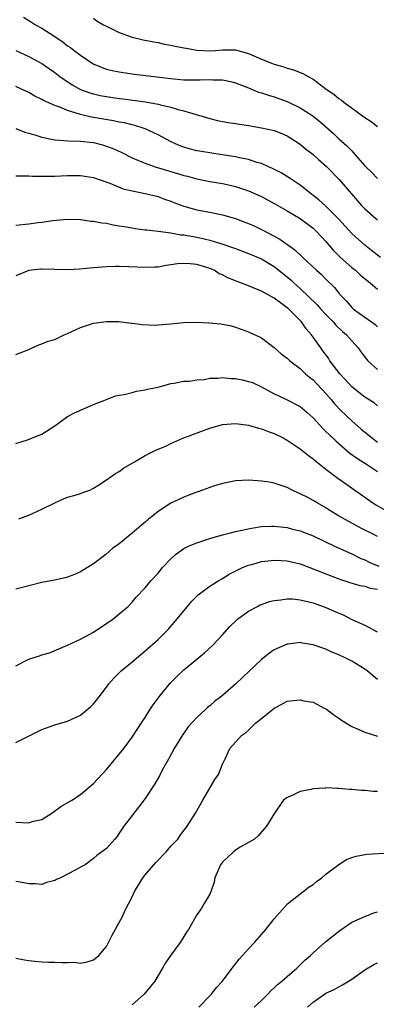
# Model space of a CAD drawing. Units: inches. Extents: x 2562000 to 2565000, y 1506000 to 1509000.
# Drawn here: x 2563262 to 2563317, y 1506959 to 1507112 of the extents above; entities that cross this region are included whole.
import ezdxf

# ---------------------------------------------------------------- set-up
doc = ezdxf.new("R2010")
doc.units = ezdxf.units.IN
doc.header["$MEASUREMENT"] = 0
doc.layers.add('LD25621506_2ft', color=70, linetype='Continuous')

msp = doc.modelspace()

# ---------------------------------------------------------------- linework, layer by layer
at = {"layer": 'LD25621506_2ft'}
for points, elevation in [([(2563262.15, 1507112.15), (2563263, 1507111.65), (2563263.39, 1507111.39), (2563264.04, 1507111), (2563265, 1507110.46), (2563267, 1507109.17), (2563268.29, 1507108.29), (2563269, 1507107.74), (2563269.46, 1507107.46), (2563270.03, 1507107), (2563271, 1507106.27), (2563272.96, 1507104.96), (2563274.37, 1507104.37), (2563275, 1507104.13), (2563275.91, 1507103.91), (2563277, 1507103.69), (2563277.6, 1507103.6), (2563279.37, 1507103.37), (2563285, 1507102.69), (2563287, 1507102.49), (2563287.53, 1507102.47), (2563289.54, 1507102.46), (2563291, 1507102.53), (2563291.52, 1507102.48), (2563293, 1507102.45), (2563294.21, 1507102.21), (2563295, 1507102), (2563297, 1507101.23), (2563298.58, 1507100.58), (2563299, 1507100.48), (2563300.09, 1507100.09), (2563301, 1507099.86), (2563303, 1507099.14), (2563305, 1507098.12), (2563306.8, 1507097), (2563308.04, 1507096.04), (2563310.15, 1507094.15), (2563311, 1507093.35), (2563312.26, 1507092.26), (2563313, 1507091.46), (2563313.24, 1507091.24), (2563315, 1507089.18), (2563315.17, 1507089), (2563316.11, 1507088.11), (2563317, 1507087.19)], 10168), ([(2563273, 1507111.99), (2563273.57, 1507111.57), (2563274.53, 1507111), (2563275, 1507110.75), (2563277, 1507109.8), (2563279, 1507109.08), (2563280.68, 1507108.68), (2563282.34, 1507108.34), (2563283, 1507108.22), (2563284, 1507108), (2563285, 1507107.82), (2563285.67, 1507107.67), (2563287, 1507107.42), (2563287.37, 1507107.37), (2563289, 1507107.06), (2563291, 1507106.94), (2563291.88, 1507107), (2563293, 1507107.1), (2563295, 1507107.1), (2563295.34, 1507107), (2563297, 1507106.56), (2563299, 1507105.69), (2563301, 1507104.88), (2563302.46, 1507104.46), (2563303, 1507104.27), (2563304, 1507104), (2563305.44, 1507103.44), (2563306.27, 1507103), (2563307, 1507102.57), (2563309.06, 1507101), (2563310.24, 1507100.24), (2563311, 1507099.6), (2563311.37, 1507099.37), (2563311.75, 1507099), (2563315, 1507096.65), (2563316.02, 1507096.02), (2563317, 1507095.25)], 10166), ([(2563261, 1507106.99), (2563263, 1507106.07), (2563265.01, 1507105), (2563266.19, 1507104.19), (2563267, 1507103.61), (2563267.78, 1507103), (2563269.69, 1507101.69), (2563270.98, 1507100.98), (2563272.45, 1507100.45), (2563273, 1507100.29), (2563274.05, 1507100.05), (2563275, 1507099.87), (2563277, 1507099.59), (2563277.53, 1507099.53), (2563281.05, 1507099.05), (2563283, 1507098.72), (2563283.39, 1507098.61), (2563285, 1507098.26), (2563286.1, 1507097.9), (2563287, 1507097.69), (2563288.91, 1507097.09), (2563291, 1507096.48), (2563292.19, 1507096.19), (2563293, 1507096.02), (2563293.87, 1507095.87), (2563295, 1507095.71), (2563295.61, 1507095.61), (2563297, 1507095.42), (2563299, 1507095.06), (2563301, 1507094.61), (2563302.18, 1507094.18), (2563303, 1507093.8), (2563305, 1507092.51), (2563305.81, 1507091.81), (2563307, 1507090.89), (2563307.87, 1507090.13), (2563309.07, 1507089.07), (2563311.03, 1507087.03), (2563314.53, 1507083), (2563315, 1507082.5), (2563316.71, 1507081), (2563317, 1507080.77)], 10170), ([(2563317.44, 1507075), (2563316.08, 1507076.08), (2563315, 1507076.88), (2563313, 1507078.69), (2563310.96, 1507080.96), (2563309, 1507082.93), (2563307.92, 1507083.92), (2563306.79, 1507084.79), (2563306.49, 1507085), (2563305, 1507086.15), (2563303.75, 1507087), (2563303.31, 1507087.31), (2563302.07, 1507088.07), (2563300.74, 1507088.74), (2563300.11, 1507089), (2563299, 1507089.5), (2563298.31, 1507089.69), (2563297, 1507090.15), (2563295.61, 1507090.39), (2563295, 1507090.55), (2563291.95, 1507091), (2563289.42, 1507091.42), (2563289, 1507091.5), (2563287.8, 1507091.8), (2563287, 1507092.03), (2563286.29, 1507092.29), (2563284.91, 1507092.91), (2563283, 1507093.97), (2563281, 1507094.88), (2563280.68, 1507095), (2563279.4, 1507095.4), (2563279, 1507095.48), (2563277.79, 1507095.79), (2563277, 1507095.93), (2563276.12, 1507096.12), (2563272.71, 1507096.71), (2563271, 1507097.12), (2563270.82, 1507097.18), (2563269, 1507097.71), (2563267.77, 1507098.23), (2563267, 1507098.48), (2563265.26, 1507099.26), (2563265, 1507099.43), (2563263.92, 1507099.92), (2563263, 1507100.5), (2563262.65, 1507100.65), (2563261, 1507101.44)], 10172), ([(2563261, 1507094.93), (2563262.39, 1507094.39), (2563263, 1507094.23), (2563264.08, 1507093.92), (2563265, 1507093.6), (2563266.74, 1507093.26), (2563267, 1507093.19), (2563269.03, 1507093.03), (2563271, 1507092.98), (2563273, 1507092.75), (2563274.4, 1507092.4), (2563275, 1507092.23), (2563275.91, 1507091.91), (2563277.29, 1507091.29), (2563279, 1507090.42), (2563280, 1507090), (2563281, 1507089.55), (2563282.56, 1507089), (2563284.44, 1507088.44), (2563286, 1507088), (2563287, 1507087.67), (2563287.55, 1507087.55), (2563289, 1507087.14), (2563291, 1507086.76), (2563293, 1507086.43), (2563294.17, 1507086.17), (2563295, 1507085.98), (2563297, 1507085.3), (2563299, 1507084.4), (2563301, 1507083.34), (2563301.57, 1507083), (2563303, 1507082.18), (2563305, 1507080.99), (2563307, 1507079.52), (2563307.56, 1507079), (2563309, 1507077.46), (2563310.13, 1507076.13), (2563311.23, 1507075), (2563313, 1507073.45), (2563313.56, 1507073), (2563314.31, 1507072.31), (2563315.92, 1507071), (2563317, 1507070.08)], 10174), ([(2563261, 1507087.64), (2563261.6, 1507087.6), (2563263, 1507087.61), (2563263.56, 1507087.56), (2563265.54, 1507087.54), (2563267, 1507087.58), (2563269, 1507087.67), (2563269.68, 1507087.68), (2563271, 1507087.67), (2563273, 1507087.35), (2563273.25, 1507087.25), (2563275.53, 1507086.47), (2563277.6, 1507085.6), (2563279, 1507085.27), (2563281, 1507084.89), (2563283, 1507084.41), (2563284.02, 1507084.02), (2563285, 1507083.69), (2563285.47, 1507083.47), (2563287, 1507082.9), (2563289, 1507082.37), (2563291, 1507082.01), (2563292.27, 1507081.73), (2563293, 1507081.59), (2563295, 1507081), (2563296.46, 1507080.46), (2563297, 1507080.26), (2563297.88, 1507079.88), (2563299.23, 1507079.23), (2563301, 1507078.3), (2563301.84, 1507077.84), (2563304.18, 1507076.18), (2563305.4, 1507075), (2563307.56, 1507073), (2563308.33, 1507072.33), (2563309, 1507071.65), (2563310.35, 1507070.35), (2563311, 1507069.45), (2563311.39, 1507069), (2563312.21, 1507068.21), (2563313, 1507067.26), (2563313.29, 1507067), (2563315, 1507065.74), (2563316.06, 1507065), (2563316.62, 1507064.62), (2563317, 1507064.27)], 10176), ([(2563261, 1507079.97), (2563263, 1507080.21), (2563264.41, 1507080.41), (2563265, 1507080.46), (2563266.7, 1507080.7), (2563269, 1507080.9), (2563271, 1507080.87), (2563272.62, 1507080.62), (2563273, 1507080.61), (2563274.32, 1507080.32), (2563275, 1507080.27), (2563276.03, 1507080.04), (2563277, 1507079.9), (2563277.75, 1507079.75), (2563279, 1507079.56), (2563279.47, 1507079.47), (2563281, 1507079.28), (2563281.24, 1507079.24), (2563283, 1507079.03), (2563285, 1507078.77), (2563286.51, 1507078.51), (2563287, 1507078.48), (2563289, 1507078.13), (2563290.15, 1507077.85), (2563291, 1507077.67), (2563293.05, 1507077.05), (2563294.55, 1507076.55), (2563295, 1507076.36), (2563297, 1507075.61), (2563299, 1507074.75), (2563301, 1507073.58), (2563303, 1507072.01), (2563303.54, 1507071.54), (2563304.1, 1507071), (2563305, 1507070.2), (2563307.65, 1507067.65), (2563308.22, 1507067), (2563309, 1507066.16), (2563310.13, 1507065), (2563310.52, 1507064.52), (2563311.55, 1507063.55), (2563312.2, 1507063), (2563313, 1507062.08), (2563313.99, 1507061), (2563314.4, 1507060.4), (2563315.26, 1507059.26), (2563315.49, 1507059), (2563317, 1507057.64)], 10178), ([(2563317, 1507052.05), (2563316.48, 1507052.48), (2563315, 1507053.38), (2563313, 1507054.95), (2563312.04, 1507056.04), (2563311.13, 1507057), (2563309.62, 1507059), (2563309.38, 1507059.38), (2563308.54, 1507060.54), (2563308.19, 1507061), (2563306.79, 1507063), (2563305.95, 1507063.95), (2563305.21, 1507065), (2563305, 1507065.22), (2563303.23, 1507067), (2563303, 1507067.21), (2563301.94, 1507067.94), (2563301, 1507068.7), (2563299, 1507069.79), (2563297.64, 1507070.36), (2563297, 1507070.61), (2563295.27, 1507071.27), (2563295, 1507071.39), (2563293.82, 1507071.82), (2563293, 1507072.29), (2563292.47, 1507072.47), (2563291.67, 1507073), (2563291, 1507073.29), (2563290.57, 1507073.43), (2563289, 1507073.89), (2563287.98, 1507074.02), (2563287, 1507074.06), (2563285.99, 1507074.01), (2563285, 1507073.83), (2563284.26, 1507073.74), (2563283, 1507073.5), (2563282.52, 1507073.48), (2563281, 1507073.42), (2563278.47, 1507073.53), (2563277, 1507073.57), (2563276.43, 1507073.57), (2563275, 1507073.54), (2563273, 1507073.4), (2563270.82, 1507073.18), (2563269, 1507073.08), (2563267, 1507073.11), (2563265, 1507073.17), (2563264.83, 1507073.17), (2563263, 1507072.96), (2563261, 1507072.16)], 10180), ([(2563261, 1507059.95), (2563263, 1507060.76), (2563263.49, 1507061), (2563264.54, 1507061.45), (2563265, 1507061.6), (2563265.99, 1507062.01), (2563267, 1507062.3), (2563268.47, 1507063), (2563269, 1507063.22), (2563271, 1507064.17), (2563273, 1507064.83), (2563275, 1507065.09), (2563276.94, 1507065.06), (2563278.84, 1507064.84), (2563279, 1507064.83), (2563280.61, 1507064.61), (2563282.53, 1507064.53), (2563283, 1507064.54), (2563285, 1507064.7), (2563286.94, 1507064.94), (2563288.98, 1507064.98), (2563290.86, 1507064.86), (2563292.71, 1507064.71), (2563293, 1507064.65), (2563294.39, 1507064.39), (2563295, 1507064.21), (2563295.88, 1507063.88), (2563297, 1507063.49), (2563297.32, 1507063.32), (2563298.06, 1507063), (2563299, 1507062.56), (2563301, 1507061.05), (2563302.08, 1507060.08), (2563303, 1507059.4), (2563303.19, 1507059.19), (2563303.4, 1507059), (2563305, 1507057.8), (2563305.86, 1507057), (2563306.46, 1507056.46), (2563307, 1507056.04), (2563309, 1507053.92), (2563309.81, 1507053), (2563310.35, 1507052.35), (2563311.32, 1507051.32), (2563313, 1507049.69), (2563314.44, 1507048.44), (2563316.2, 1507047), (2563317, 1507046.41)], 10182), ([(2563261, 1507046.18), (2563262.78, 1507046.78), (2563265, 1507047.63), (2563267, 1507048.95), (2563269, 1507050.39), (2563270.18, 1507051), (2563271.69, 1507051.69), (2563273, 1507052.25), (2563275, 1507053.03), (2563276.43, 1507053.57), (2563277, 1507053.68), (2563277.76, 1507053.76), (2563279, 1507054.09), (2563279.68, 1507054.32), (2563281, 1507054.5), (2563281.38, 1507054.62), (2563283, 1507054.93), (2563285, 1507055.48), (2563285.52, 1507055.52), (2563287, 1507055.86), (2563287.86, 1507055.86), (2563289, 1507056.07), (2563290.12, 1507056.12), (2563291, 1507056.29), (2563292.29, 1507056.29), (2563293, 1507056.39), (2563294.25, 1507056.25), (2563295, 1507056.24), (2563296.03, 1507056.03), (2563297, 1507055.8), (2563297.62, 1507055.62), (2563299, 1507054.96), (2563301, 1507053.89), (2563301.6, 1507053.6), (2563303, 1507052.98), (2563305, 1507051.91), (2563306.09, 1507051), (2563307, 1507050.18), (2563308.52, 1507048.52), (2563309, 1507048.08), (2563309.53, 1507047.53), (2563310.56, 1507046.56), (2563312.71, 1507044.71), (2563313.87, 1507043.87), (2563315.26, 1507043), (2563317, 1507041.86)], 10184), ([(2563261.44, 1507034.56), (2563263, 1507035.13), (2563265, 1507036.02), (2563267, 1507037.02), (2563268.37, 1507037.63), (2563269, 1507037.87), (2563270.19, 1507038.19), (2563271, 1507038.47), (2563271.37, 1507038.63), (2563272.43, 1507039), (2563273, 1507039.27), (2563273.7, 1507039.7), (2563275, 1507040.56), (2563276.42, 1507041.58), (2563277, 1507041.88), (2563277.63, 1507042.37), (2563279, 1507043.16), (2563279.35, 1507043.35), (2563281, 1507044.35), (2563282.78, 1507045.22), (2563284.2, 1507045.8), (2563285, 1507046.18), (2563286.82, 1507047), (2563291, 1507048.58), (2563293, 1507049.15), (2563295, 1507049.3), (2563296.99, 1507049.01), (2563298.56, 1507048.56), (2563299, 1507048.46), (2563300.05, 1507048.05), (2563301, 1507047.74), (2563302.47, 1507047), (2563302.8, 1507046.8), (2563303, 1507046.71), (2563305, 1507045.37), (2563306.32, 1507044.32), (2563307, 1507043.85), (2563307.45, 1507043.45), (2563309, 1507042.23), (2563310.83, 1507040.83), (2563315, 1507037.87), (2563316.26, 1507037), (2563316.72, 1507036.72), (2563318, 1507036)], 10186), ([(2563317, 1507031.79), (2563316.21, 1507032.21), (2563314.63, 1507033), (2563313, 1507033.85), (2563310.97, 1507035), (2563309.75, 1507035.75), (2563309, 1507036.25), (2563307.63, 1507037), (2563307, 1507037.38), (2563306.18, 1507037.82), (2563305, 1507038.42), (2563303.77, 1507039), (2563303, 1507039.4), (2563301, 1507040.08), (2563300.19, 1507040.19), (2563299, 1507040.39), (2563298.4, 1507040.4), (2563297, 1507040.5), (2563295, 1507040.41), (2563294.28, 1507040.28), (2563293, 1507040.03), (2563291.6, 1507039.6), (2563291, 1507039.4), (2563289.89, 1507039), (2563289, 1507038.65), (2563287.79, 1507038.21), (2563287, 1507037.87), (2563285, 1507036.96), (2563283, 1507035.66), (2563282.19, 1507035), (2563281.52, 1507034.48), (2563281, 1507034.02), (2563280.44, 1507033.56), (2563279, 1507032.3), (2563277, 1507030.67), (2563276.01, 1507029.99), (2563274.94, 1507029), (2563273, 1507027.57), (2563272.09, 1507027), (2563271.4, 1507026.6), (2563271, 1507026.35), (2563270.06, 1507025.94), (2563269, 1507025.51), (2563268.61, 1507025.39), (2563266.96, 1507025.04), (2563265, 1507024.7), (2563263, 1507024.18), (2563261, 1507023.64)], 10188), ([(2563261, 1507011.81), (2563262.69, 1507012.69), (2563263, 1507012.83), (2563263.48, 1507013), (2563264.66, 1507013.35), (2563265, 1507013.52), (2563266.18, 1507013.82), (2563269, 1507015), (2563271, 1507015.9), (2563273, 1507017.01), (2563276.01, 1507019), (2563277, 1507019.83), (2563278.35, 1507021), (2563279, 1507021.67), (2563279.6, 1507022.4), (2563281, 1507023.86), (2563281.92, 1507025), (2563283, 1507026.13), (2563283.71, 1507027), (2563285, 1507028.34), (2563285.73, 1507029), (2563287, 1507029.93), (2563287.7, 1507030.3), (2563289, 1507030.85), (2563289.46, 1507031), (2563291, 1507031.48), (2563293, 1507032.05), (2563294.41, 1507032.41), (2563295, 1507032.58), (2563296.98, 1507033.02), (2563298.68, 1507033.32), (2563299, 1507033.35), (2563300.57, 1507033.43), (2563301, 1507033.43), (2563303, 1507033.19), (2563303.69, 1507033), (2563305, 1507032.68), (2563307, 1507031.91), (2563310.32, 1507030.32), (2563313, 1507029.14), (2563314.43, 1507028.43), (2563315, 1507028.21), (2563315.81, 1507027.81), (2563317.21, 1507027.21)], 10190), ([(2563261, 1506999.91), (2563265, 1507001.92), (2563267, 1507002.68), (2563269, 1507003.26), (2563271, 1507004.18), (2563271.99, 1507005), (2563272.53, 1507005.47), (2563273, 1507005.93), (2563273.87, 1507007), (2563275, 1507008.51), (2563275.4, 1507009), (2563276.13, 1507009.87), (2563277.14, 1507010.86), (2563277.29, 1507011), (2563279, 1507012.41), (2563279.64, 1507013), (2563281, 1507014.11), (2563283, 1507015.89), (2563284.56, 1507017.44), (2563285.51, 1507018.49), (2563287, 1507020.32), (2563287.58, 1507021), (2563288.22, 1507021.78), (2563289.21, 1507022.78), (2563291, 1507024.11), (2563292.43, 1507025), (2563292.79, 1507025.21), (2563293, 1507025.32), (2563294.04, 1507025.96), (2563295.35, 1507026.65), (2563296.1, 1507027), (2563297, 1507027.37), (2563297.5, 1507027.5), (2563299, 1507027.92), (2563300.03, 1507028.03), (2563301, 1507028.16), (2563302.09, 1507028.09), (2563303, 1507028.05), (2563305, 1507027.58), (2563305.41, 1507027.41), (2563307.3, 1507026.7), (2563309, 1507026.01), (2563311, 1507025.25), (2563312.68, 1507024.68), (2563314.23, 1507024.23), (2563315, 1507024.1), (2563315.83, 1507023.83), (2563317, 1507023.65)], 10192), ([(2563261, 1506987.6), (2563263, 1506987.52), (2563263.74, 1506987.74), (2563265, 1506988.04), (2563266.55, 1506989), (2563267.96, 1506990.04), (2563269.64, 1506991), (2563271, 1506991.88), (2563272.35, 1506993), (2563272.68, 1506993.32), (2563273, 1506993.6), (2563274.31, 1506995), (2563275, 1506995.77), (2563277, 1506998.13), (2563277.69, 1506999), (2563279, 1507000.74), (2563279.89, 1507002.11), (2563280.44, 1507003), (2563281, 1507003.81), (2563281.74, 1507005), (2563282.26, 1507005.74), (2563283.18, 1507007), (2563284.88, 1507009.12), (2563285.88, 1507010.12), (2563287, 1507011.19), (2563290.18, 1507013.82), (2563291.49, 1507015), (2563293, 1507016.57), (2563294.13, 1507017.87), (2563295.13, 1507018.87), (2563295.28, 1507019), (2563297, 1507020.27), (2563298.38, 1507021), (2563298.79, 1507021.21), (2563299, 1507021.3), (2563300.27, 1507021.73), (2563301, 1507021.92), (2563302, 1507022), (2563303, 1507022.16), (2563303.86, 1507022.14), (2563305, 1507022.03), (2563307, 1507021.57), (2563308.59, 1507021), (2563309, 1507020.84), (2563311, 1507019.94), (2563311.67, 1507019.67), (2563313.01, 1507018.99), (2563315, 1507018.08), (2563316.92, 1507017.08)], 10194), ([(2563317, 1507009.7), (2563315.38, 1507011), (2563315, 1507011.26), (2563313, 1507012.52), (2563312.08, 1507013), (2563311, 1507013.5), (2563309.93, 1507013.93), (2563309, 1507014.35), (2563307, 1507015.06), (2563305.32, 1507015.32), (2563305, 1507015.4), (2563303.17, 1507015.17), (2563303, 1507015.16), (2563302.62, 1507015), (2563301, 1507014.26), (2563300.24, 1507013.76), (2563299, 1507012.79), (2563295.03, 1507009), (2563293, 1507007.22), (2563292.74, 1507007), (2563291.73, 1507006.27), (2563291, 1507005.6), (2563290.65, 1507005.35), (2563290.3, 1507005), (2563289, 1507003.79), (2563287.65, 1507002.35), (2563287, 1507001.37), (2563286.84, 1507001.16), (2563285.51, 1506999), (2563284.62, 1506997.38), (2563283.65, 1506995.65), (2563283.21, 1506994.79), (2563282.48, 1506993.52), (2563281, 1506991.26), (2563280.04, 1506989.96), (2563279.25, 1506989), (2563279, 1506988.64), (2563277.72, 1506987), (2563277, 1506985.88), (2563276.64, 1506985.36), (2563276.3, 1506985), (2563275, 1506983.51), (2563274.32, 1506983), (2563273.54, 1506982.46), (2563273, 1506981.97), (2563271.7, 1506981), (2563271, 1506980.62), (2563270.25, 1506980.25), (2563269, 1506979.58), (2563267.87, 1506979), (2563267.26, 1506978.74), (2563267, 1506978.6), (2563265.74, 1506978.26), (2563265, 1506977.98), (2563263.96, 1506978.04), (2563263, 1506978.04), (2563261.67, 1506978.33), (2563261, 1506978.45)], 10196), ([(2563261, 1506966.57), (2563262.33, 1506966.33), (2563263, 1506966.19), (2563263.92, 1506966.08), (2563265, 1506966), (2563266.04, 1506965.96), (2563267, 1506965.96), (2563268.11, 1506965.89), (2563269, 1506965.89), (2563269.93, 1506965.93), (2563271, 1506965.81), (2563272, 1506966), (2563273, 1506966.31), (2563273.81, 1506967), (2563275, 1506968.37), (2563275.35, 1506969), (2563275.88, 1506970.12), (2563277, 1506972.07), (2563277.5, 1506973), (2563277.88, 1506973.88), (2563279, 1506976.03), (2563279.41, 1506977), (2563280.03, 1506977.97), (2563280.63, 1506979), (2563281, 1506979.45), (2563282.64, 1506981.36), (2563284.26, 1506983), (2563285, 1506983.87), (2563286.06, 1506985), (2563286.43, 1506985.57), (2563287, 1506986.33), (2563287.3, 1506986.7), (2563287.51, 1506987), (2563288.78, 1506989), (2563289.93, 1506991), (2563291.8, 1506994.2), (2563292.35, 1506995), (2563293, 1506996.59), (2563293.41, 1506997.41), (2563294.12, 1506999), (2563295.91, 1507001), (2563296.56, 1507001.44), (2563297, 1507001.86), (2563297.59, 1507002.41), (2563298.16, 1507003), (2563299, 1507003.65), (2563300.65, 1507005), (2563301, 1507005.26), (2563301.52, 1507005.52), (2563303, 1507006.31), (2563305, 1507006.56), (2563305.6, 1507006.4), (2563307, 1507006.16), (2563308.75, 1507005.25), (2563309, 1507005.15), (2563309.09, 1507005.09), (2563310.23, 1507004.23), (2563311, 1507003.7), (2563311.39, 1507003.39), (2563313, 1507002.41), (2563314, 1507002), (2563315, 1507001.51), (2563317, 1507000.9)], 10198), ([(2563317, 1506992.35), (2563316.36, 1506992.36), (2563315, 1506992.52), (2563314.5, 1506992.5), (2563313, 1506992.67), (2563312.66, 1506992.66), (2563311, 1506992.82), (2563310.81, 1506992.81), (2563309, 1506992.91), (2563308.88, 1506992.88), (2563307, 1506992.79), (2563306.67, 1506992.67), (2563305, 1506992.35), (2563303.69, 1506991.69), (2563303, 1506991.44), (2563302.42, 1506991), (2563301.01, 1506989), (2563299.82, 1506987), (2563298.53, 1506985.47), (2563297.96, 1506985), (2563297, 1506984.44), (2563295.74, 1506983.74), (2563295, 1506983.28), (2563294.67, 1506983), (2563293, 1506981.4), (2563292.81, 1506981.19), (2563292.67, 1506981), (2563291.79, 1506979), (2563291.69, 1506978.31), (2563291.23, 1506977), (2563291, 1506976.46), (2563290.15, 1506975), (2563289.71, 1506974.29), (2563288.89, 1506973.11), (2563288.65, 1506972.65), (2563287.72, 1506971), (2563287.4, 1506970.6), (2563286.43, 1506969), (2563285, 1506967.03), (2563284.16, 1506965.84), (2563283.68, 1506965), (2563283, 1506963.89), (2563282.49, 1506963), (2563281.83, 1506962.17), (2563280.85, 1506961), (2563279, 1506959.36)], 10200), ([(2563289.33, 1506959), (2563291, 1506960.76), (2563291.26, 1506961), (2563292.02, 1506961.98), (2563292.99, 1506963), (2563294.47, 1506965), (2563295.58, 1506966.42), (2563296.08, 1506967), (2563297, 1506968.02), (2563297.92, 1506969), (2563299, 1506970.23), (2563299.71, 1506971), (2563301, 1506972.64), (2563303.03, 1506974.97), (2563306.41, 1506977.59), (2563307, 1506977.98), (2563307.56, 1506978.44), (2563308.37, 1506979), (2563309, 1506979.57), (2563311, 1506981.07), (2563312.19, 1506981.81), (2563313, 1506982.12), (2563313.66, 1506982.34), (2563315.35, 1506982.65), (2563318.87, 1506982.87)], 10202), ([(2563297.87, 1506959), (2563299, 1506960.01), (2563300.02, 1506961), (2563300.49, 1506961.51), (2563301, 1506961.97), (2563301.52, 1506962.48), (2563302.15, 1506963), (2563303, 1506963.75), (2563304.47, 1506965), (2563304.73, 1506965.27), (2563305, 1506965.51), (2563305.74, 1506966.26), (2563306.62, 1506967), (2563307, 1506967.38), (2563308.92, 1506969.08), (2563311.14, 1506970.86), (2563313, 1506972.12), (2563315, 1506973), (2563316.44, 1506973.56), (2563317, 1506973.72)], 10204), ([(2563306.14, 1506959), (2563307, 1506959.76), (2563308.77, 1506961), (2563309, 1506961.14), (2563310.3, 1506961.7), (2563311, 1506962.12), (2563311.58, 1506962.42), (2563313, 1506963.31), (2563315, 1506964.75), (2563316.4, 1506965.59), (2563317, 1506965.83)], 10206)]:
    msp.add_lwpolyline(points, dxfattribs=dict(at, elevation=elevation))

doc.saveas('drawing.dxf')
